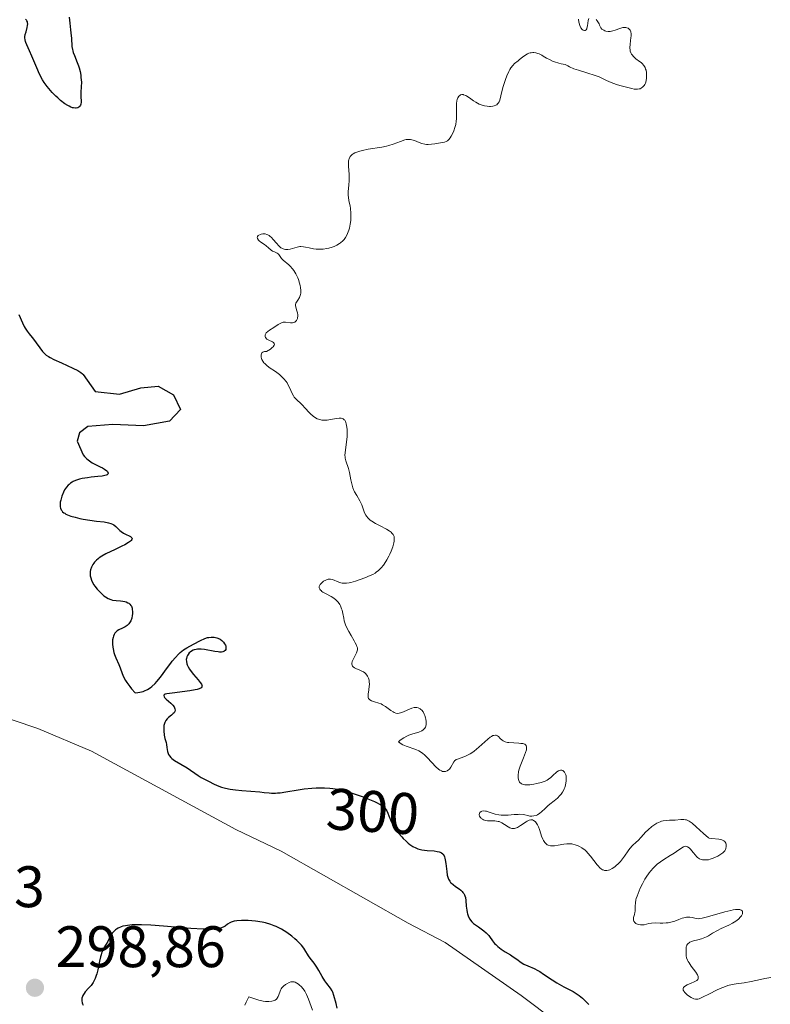
# Model space of a CAD drawing. Units: metres. Extents: x 625623 to 629129, y 4667096 to 4669471.
# Drawn here: x 626381 to 626510, y 4667282 to 4667450 of the extents above; entities that cross this region are included whole.
import ezdxf
from ezdxf.enums import TextEntityAlignment as Align

# ---------------------------------------------------------------- set-up
doc = ezdxf.new("R2010")
doc.units = ezdxf.units.M
doc.header["$MEASUREMENT"] = 0
for name, color, linetype, lineweight in [('Corriente natural lineal', 142, 'Continuous', 13), ('Curva de nivel maestra', 30, 'Continuous', 30), ('Curva de nivel normal', 30, 'Continuous', 0), ('Punto de cota en terreno', 7, 'Continuous', 0), ('Rótulo de curva de nivel directora', 7, 'Continuous', 0), ('Rótulo de punto de cota en terreno', 7, 'Continuous', 0)]:
    doc.layers.add(name, color=color, linetype=linetype, lineweight=lineweight)
doc.styles.add('Style-Arial', font='txt')

# ---------------------------------------------------------------- blocks, each defined once
blk = doc.blocks.new('5PATER')
at = {"layer": 'Punto de cota en terreno', "linetype": 'Continuous', "lineweight": 0}
h = blk.add_hatch(color=51, dxfattribs=at)
edge = h.paths.add_edge_path()
edge.add_ellipse((0, 0), major_axis=(-0.11, -0.111), ratio=0.999422, start_angle=0, end_angle=360)

msp = doc.modelspace()

# ---------------------------------------------------------------- linework, layer by layer
at = {"layer": 'Corriente natural lineal', "color": 142, "linetype": 'Continuous', "lineweight": 13}
msp.add_polyline3d([(626530.7747, 4667200.3487, 297.6571), (626528.0901, 4667203.1501, 297.3611), (626518.1801, 4667215.4701, 297.6655), (626515.4601, 4667219.8801, 297.856), (626506.5101, 4667237.7601, 297.2527), (626499.3201, 4667249.4601, 297.2769), (626489.6401, 4667262.5001, 296.9585), (626484.3501, 4667268.6601, 297.0241), (626479.0801, 4667274.1601, 297.1537), (626467.0701, 4667283.1401, 296.7918), (626454.0901, 4667292.2501, 296.5602), (626447.7301, 4667295.5301, 296.4081), (626425.9601, 4667307.8501, 296.0171), (626418.2101, 4667311.6001, 296.0482), (626393.5101, 4667325.0201, 296.2591), (626384.2801, 4667328.8601, 296.1152), (626367.6801, 4667334.4501, 295.4896), (626358.6601, 4667337.9301, 295.1842)], dxfattribs=at)
at = {"layer": 'Curva de nivel maestra', "color": 30, "linetype": 'Continuous', "lineweight": 30, "elevation": 300, "flags": 128}
for points in [[(626389.69, 4667450.6901), (626389.76, 4667449.6501), (626389.88, 4667448.5001), (626390.02, 4667447.4801), (626390.07, 4667447.0601), (626390.15, 4667445.6801), (626390.23, 4667445.1701), (626390.29, 4667444.9101), (626390.37, 4667444.6501), (626390.57, 4667444.1001), (626391.05, 4667442.9401), (626391.27, 4667442.3301), (626391.37, 4667442.0201), (626391.53, 4667441.3901), (626391.65, 4667440.7701), (626391.7, 4667440.3601), (626391.76, 4667439.5801), (626391.74, 4667438.7801), (626391.68, 4667437.8301), (626391.67, 4667437.3801), (626391.69, 4667436.9501), (626391.72, 4667436.4001), (626391.72, 4667436.1501), (626391.67, 4667435.8001), (626391.61, 4667435.6401), (626391.51, 4667435.4701), (626391.34, 4667435.2901), (626391.14, 4667435.1701), (626390.9, 4667435.1101), (626390.75, 4667435.1001), (626390.43, 4667435.1301), (626390.26, 4667435.1701), (626389.96, 4667435.2701), (626389.65, 4667435.4301), (626389.42, 4667435.5501), (626388.95, 4667435.8601), (626388.2, 4667436.4301), (626387.71, 4667436.8601), (626387.38, 4667437.1601), (626386.77, 4667437.7701), (626386.45, 4667438.1201), (626385.89, 4667438.8101), (626385.4, 4667439.5001), (626385.1, 4667439.9601), (626384.6, 4667440.9001), (626384.11, 4667441.9801), (626383.27, 4667444.0301), (626382.88, 4667444.9201), (626382.43, 4667445.9201), (626382.26, 4667446.3201), (626382.2, 4667446.5001), (626382.12, 4667446.8301), (626382.09, 4667447.1201), (626382.1, 4667447.3101), (626382.16, 4667447.7001), (626382.29, 4667448.2001), (626382.47, 4667448.9101), (626382.54, 4667449.2601), (626382.57, 4667449.5401), (626382.56, 4667449.6701), (626382.52, 4667449.8701), (626382.43, 4667450.0501), (626382.36, 4667450.1501), (626382.17, 4667450.3301)], [(626381.08, 4667399.7801), (626381.68, 4667398.3601), (626381.97, 4667397.7301), (626382.13, 4667397.4501), (626382.47, 4667396.9301), (626382.84, 4667396.4601), (626383.34, 4667395.8501), (626383.59, 4667395.5401), (626385.12, 4667393.4601), (626385.51, 4667393.0201), (626385.73, 4667392.8301), (626386.14, 4667392.5501), (626386.4, 4667392.4101), (626387.05, 4667392.0801), (626388.38, 4667391.4801), (626390.33, 4667390.5801), (626391.15, 4667390.1601), (626391.48, 4667389.9701), (626391.66, 4667389.8501), (626391.96, 4667389.6201), (626392.07, 4667389.5101), (626394.12, 4667386.5601), (626398.31, 4667386.1501), (626401.96, 4667387.1901), (626404.92, 4667387.4801), (626407.53, 4667385.9901), (626408.72, 4667383.5101), (626406.86, 4667381.4801), (626402.43, 4667380.7201), (626397.17, 4667380.9201), (626392.87, 4667380.6001), (626391.45, 4667379.5301), (626391.05, 4667378.0901), (626392.05, 4667375.7401), (626392.3, 4667375.4701), (626392.7, 4667375.0701), (626393.14, 4667374.7001), (626393.37, 4667374.5401), (626393.6, 4667374.3901), (626394.08, 4667374.1201), (626394.99, 4667373.7001), (626395.4, 4667373.5001), (626395.74, 4667373.2901), (626396.1, 4667373.0001), (626396.22, 4667372.8601), (626396.33, 4667372.5701), (626396.29, 4667372.4401), (626396.2, 4667372.3401), (626395.99, 4667372.2301), (626395.79, 4667372.1701), (626395.3, 4667372.0701), (626394.6, 4667372.0001), (626393.45, 4667371.9001), (626392.81, 4667371.8201), (626391.9, 4667371.6601), (626391.44, 4667371.5501), (626390.77, 4667371.3401), (626390.36, 4667371.1601), (626390.17, 4667371.0501), (626389.89, 4667370.8801), (626389.65, 4667370.6801), (626389.5, 4667370.5301), (626389.22, 4667370.2201), (626388.89, 4667369.7201), (626388.7, 4667369.3601), (626388.42, 4667368.6501), (626388.22, 4667367.9801), (626388.15, 4667367.6601), (626388.11, 4667367.2201), (626388.14, 4667366.8101), (626388.18, 4667366.6301), (626388.3, 4667366.3201), (626388.39, 4667366.1901), (626388.56, 4667365.9901), (626388.78, 4667365.8101), (626388.91, 4667365.7201), (626389.13, 4667365.6001), (626389.66, 4667365.3601), (626389.98, 4667365.2501), (626390.71, 4667365.0401), (626391.52, 4667364.8501), (626392.08, 4667364.7401), (626393.19, 4667364.5501), (626394.35, 4667364.4001), (626395.66, 4667364.2501), (626396.41, 4667364.1201), (626396.79, 4667364.0001), (626397.11, 4667363.8601), (626397.3, 4667363.7401), (626397.66, 4667363.4601), (626397.94, 4667363.1901), (626398.36, 4667362.8001), (626398.59, 4667362.6101), (626398.97, 4667362.3301), (626399.18, 4667362.2101), (626400.16, 4667361.7401), (626400.35, 4667361.6101), (626400.43, 4667361.5201), (626400.46, 4667361.3801), (626400.41, 4667361.2501), (626400.29, 4667361.0901), (626400.17, 4667360.9801), (626399.84, 4667360.7401), (626399.19, 4667360.3401), (626398.68, 4667360.0701), (626397.58, 4667359.5301), (626395.98, 4667358.7801), (626395.26, 4667358.3901), (626394.82, 4667358.1101), (626394.62, 4667357.9501), (626394.33, 4667357.7001), (626394.02, 4667357.3701), (626393.89, 4667357.2001), (626393.7, 4667356.9301), (626393.48, 4667356.4901), (626393.32, 4667356.0201), (626393.28, 4667355.7801), (626393.25, 4667355.4601), (626393.25, 4667355.2901), (626393.27, 4667355.0401), (626393.36, 4667354.6501), (626393.49, 4667354.2601), (626393.62, 4667354.0001), (626393.92, 4667353.4901), (626394.09, 4667353.2401), (626394.46, 4667352.7601), (626394.86, 4667352.3201), (626395.13, 4667352.0601), (626395.64, 4667351.6001), (626395.9, 4667351.4101), (626396.36, 4667351.1201), (626396.79, 4667350.9401), (626397.07, 4667350.8701), (626397.7, 4667350.8001), (626398.45, 4667350.7401), (626398.84, 4667350.6901), (626399.23, 4667350.6201), (626399.41, 4667350.5601), (626399.75, 4667350.4201), (626399.89, 4667350.3301), (626400.09, 4667350.1701), (626400.25, 4667349.9601), (626400.33, 4667349.8101), (626400.45, 4667349.4701), (626400.48, 4667349.2801), (626400.52, 4667348.9001), (626400.51, 4667348.5101), (626400.49, 4667348.2501), (626400.4, 4667347.7801), (626400.25, 4667347.3201), (626400.15, 4667347.1301), (626399.92, 4667346.8001), (626399.73, 4667346.6101), (626399.59, 4667346.4901), (626399.26, 4667346.2901), (626398.81, 4667346.0801), (626398.18, 4667345.7701), (626397.89, 4667345.5801), (626397.62, 4667345.3401), (626397.51, 4667345.2001), (626397.36, 4667344.9601), (626397.25, 4667344.6801), (626397.19, 4667344.4801), (626397.12, 4667344.0401), (626397.11, 4667343.8001), (626397.11, 4667343.3201), (626397.16, 4667342.8301), (626397.21, 4667342.5001), (626397.35, 4667341.8801), (626397.45, 4667341.5601), (626397.67, 4667340.9701), (626398.18, 4667339.8601), (626398.43, 4667339.2501), (626398.77, 4667338.2901), (626399, 4667337.7301), (626399.33, 4667337.1101), (626399.53, 4667336.7701), (626400.05, 4667336.0401), (626400.37, 4667335.6401), (626400.95, 4667335.0001), (626401.45, 4667335.0401), (626401.77, 4667335.0801), (626402.34, 4667335.2201), (626402.6, 4667335.3201), (626403.1, 4667335.5501), (626403.55, 4667335.8401), (626403.84, 4667336.0701), (626404.39, 4667336.6001), (626404.7, 4667336.9401), (626405.3, 4667337.6901), (626406.49, 4667339.3101), (626407.06, 4667340.0801), (626407.34, 4667340.4301), (626407.88, 4667341.0601), (626408.39, 4667341.5901), (626408.71, 4667341.8901), (626409.28, 4667342.3601), (626409.8, 4667342.7101), (626410.96, 4667343.3101), (626412.19, 4667343.9601), (626412.9, 4667344.2701), (626413.38, 4667344.4301), (626413.62, 4667344.4801), (626413.97, 4667344.5301), (626414.31, 4667344.5301), (626414.53, 4667344.5101), (626414.95, 4667344.4101), (626415.14, 4667344.3301), (626415.51, 4667344.1501), (626415.83, 4667343.9201), (626416.01, 4667343.7501), (626416.12, 4667343.6301), (626416.3, 4667343.3801), (626416.44, 4667343.1201), (626416.49, 4667343.0001), (626416.53, 4667342.8101), (626416.53, 4667342.5501), (626416.48, 4667342.3901), (626416.37, 4667342.2301), (626416.24, 4667342.1201), (626416.15, 4667342.0701), (626416.01, 4667342.0201), (626415.74, 4667341.9701), (626415.42, 4667341.9701), (626415.17, 4667341.9901), (626414.63, 4667342.0601), (626412.84, 4667342.3901), (626412.28, 4667342.4601), (626412.02, 4667342.4701), (626411.67, 4667342.4601), (626411.45, 4667342.4301), (626411.08, 4667342.3401), (626410.91, 4667342.2701), (626410.62, 4667342.1201), (626410.39, 4667341.9401), (626410.25, 4667341.8101), (626410.04, 4667341.5401), (626409.95, 4667341.4001), (626409.82, 4667341.1301), (626409.75, 4667340.8701), (626409.73, 4667340.7001), (626409.75, 4667340.3401), (626409.82, 4667339.9701), (626409.89, 4667339.7601), (626410.04, 4667339.4201), (626410.27, 4667339.0501), (626410.42, 4667338.8401), (626410.98, 4667338.1401), (626411.79, 4667337.1801), (626412.13, 4667336.7601), (626412.34, 4667336.4401), (626412.4, 4667336.2901), (626412.43, 4667336.1001), (626412.4, 4667335.9901), (626412.3, 4667335.8601), (626412.08, 4667335.7101), (626411.92, 4667335.6501), (626411.62, 4667335.5601), (626411.24, 4667335.4701), (626410.32, 4667335.3201), (626407.29, 4667334.9501), (626406.41, 4667334.8101), (626406.14, 4667334.7401), (626405.95, 4667334.6501), (626405.86, 4667334.5201), (626405.92, 4667334.3101), (626406.01, 4667334.1801), (626406.3, 4667333.8901), (626407.06, 4667333.2101), (626407.41, 4667332.8601), (626407.64, 4667332.5701), (626407.72, 4667332.4301), (626407.8, 4667332.2301), (626407.83, 4667332.0401), (626407.77, 4667331.7601), (626407.63, 4667331.5401), (626407.5, 4667331.4201), (626407.18, 4667331.1601), (626406.68, 4667330.7601), (626406.45, 4667330.5401), (626406.24, 4667330.2701), (626406.15, 4667330.1301), (626406.04, 4667329.8901), (626405.99, 4667329.7301), (626405.91, 4667329.3701), (626405.86, 4667328.8201), (626405.87, 4667328.4501), (626405.94, 4667327.7601), (626406.07, 4667327.1501), (626406.26, 4667326.4801), (626406.33, 4667326.1601), (626406.41, 4667325.6301), (626406.52, 4667324.9201), (626406.62, 4667324.6001), (626406.68, 4667324.4501), (626406.85, 4667324.1701), (626407.08, 4667323.9201), (626407.26, 4667323.7601), (626407.74, 4667323.4201), (626409.88, 4667322.1301), (626411.75, 4667320.8401), (626412.29, 4667320.5101), (626413.52, 4667319.8401), (626414.48, 4667319.3701), (626415.31, 4667319.0101), (626415.74, 4667318.8501), (626416.44, 4667318.6501), (626417.24, 4667318.4801), (626417.7, 4667318.4101), (626418.19, 4667318.3501), (626419.25, 4667318.2501), (626422.35, 4667318.0201), (626423.1, 4667317.9401), (626423.92, 4667317.8401), (626424.32, 4667317.8101), (626424.99, 4667317.8101), (626425.37, 4667317.8401), (626425.79, 4667317.8801), (626426.76, 4667318.0101), (626428.89, 4667318.3701), (626429.91, 4667318.5201), (626431.23, 4667318.6801), (626432, 4667318.7201), (626432.48, 4667318.7401), (626433.4, 4667318.7301), (626434.34, 4667318.6701), (626434.83, 4667318.6201), (626435.66, 4667318.4801), (626436.61, 4667318.2701), (626437.14, 4667318.1201), (626438.34, 4667317.7501), (626440.03, 4667317.1501), (626440.85, 4667316.8301), (626441.96, 4667316.3601), (626442.42, 4667316.1401), (626442.82, 4667315.9301), (626443.04, 4667315.8001), (626443.42, 4667315.5401), (626443.58, 4667315.4101), (626443.81, 4667315.1801), (626443.99, 4667314.9301), (626444.09, 4667314.7601), (626444.26, 4667314.4001), (626444.44, 4667313.9301), (626444.72, 4667313.2201), (626444.89, 4667312.8401), (626445.2, 4667312.2301), (626445.39, 4667311.9101), (626445.6, 4667311.5901), (626446.09, 4667310.9401), (626446.63, 4667310.3101), (626446.88, 4667310.0501), (626447.38, 4667309.5601), (626447.75, 4667309.2301), (626448.02, 4667309.0201), (626448.53, 4667308.6801), (626449.04, 4667308.4201), (626449.38, 4667308.2901), (626449.62, 4667308.2201), (626450.1, 4667308.1101), (626450.99, 4667308.0001), (626452.17, 4667307.9101), (626452.68, 4667307.8401), (626453.07, 4667307.7401), (626453.24, 4667307.6801), (626453.46, 4667307.5601), (626453.65, 4667307.3901), (626453.74, 4667307.2901), (626453.88, 4667307.0501), (626453.94, 4667306.9101), (626454.02, 4667306.6701), (626454.09, 4667306.3901), (626454.2, 4667305.7501), (626454.35, 4667304.3701), (626454.44, 4667303.7601), (626454.57, 4667303.2601), (626454.65, 4667303.0601), (626454.85, 4667302.7101), (626455.01, 4667302.5101), (626455.14, 4667302.3801), (626455.45, 4667302.1401), (626455.86, 4667301.8401), (626456.46, 4667301.4201), (626456.74, 4667301.1901), (626457.01, 4667300.9401), (626457.12, 4667300.8001), (626457.27, 4667300.6001), (626457.39, 4667300.3801), (626457.46, 4667300.2301), (626457.55, 4667299.9101), (626457.63, 4667299.4201), (626457.69, 4667298.4501), (626457.77, 4667297.7701), (626457.86, 4667297.3601), (626457.92, 4667297.1101), (626458.09, 4667296.6501), (626458.29, 4667296.2501), (626458.41, 4667296.0601), (626458.64, 4667295.7901), (626458.93, 4667295.5101), (626459.11, 4667295.3701), (626459.76, 4667294.8901), (626460.71, 4667294.2201), (626461.11, 4667293.8901), (626461.28, 4667293.7301), (626461.56, 4667293.4201), (626461.79, 4667293.1101), (626462.06, 4667292.7001), (626462.2, 4667292.5001), (626462.54, 4667292.0701), (626462.74, 4667291.8601), (626463.07, 4667291.5401), (626463.65, 4667291.0801), (626464.32, 4667290.6501), (626465.26, 4667290.0901), (626465.71, 4667289.8001), (626466.32, 4667289.3601), (626467.1, 4667288.7901), (626467.52, 4667288.5401), (626468.23, 4667288.2101), (626469.33, 4667287.7501), (626469.95, 4667287.4401), (626470.27, 4667287.2401), (626470.94, 4667286.8101), (626472.4, 4667285.8101), (626473.18, 4667285.3201), (626474.4, 4667284.6501), (626475.97, 4667283.8101), (626476.68, 4667283.3701), (626477, 4667283.1401), (626477.58, 4667282.6701), (626478.1, 4667282.1901), (626478.7, 4667281.6001)], [(626435.6, 4667280.9901), (626435.39, 4667281.7701), (626435.03, 4667283.1601), (626434.83, 4667283.7301), (626434.71, 4667283.9801), (626434.43, 4667284.4301), (626433.8, 4667285.2301), (626433.48, 4667285.6501), (626433.03, 4667286.3901), (626432.44, 4667287.4601), (626432.12, 4667287.9901), (626431.62, 4667288.7001), (626430.96, 4667289.5601), (626430.66, 4667289.9701), (626430.06, 4667290.9501), (626429.85, 4667291.2701), (626429.45, 4667291.7801), (626429.19, 4667292.0601), (626428.64, 4667292.6001), (626428.32, 4667292.8801), (626427.79, 4667293.3001), (626426.93, 4667293.9301), (626426.02, 4667294.5001), (626425.56, 4667294.7501), (626425.1, 4667294.9701), (626424.8, 4667295.1001), (626424.19, 4667295.3201), (626423.29, 4667295.5801), (626422.71, 4667295.7001), (626421.57, 4667295.8701), (626420.36, 4667295.9701), (626419.62, 4667295.9901), (626419.17, 4667295.9801), (626418.39, 4667295.9301), (626417.93, 4667295.8601), (626417.74, 4667295.8201), (626417.4, 4667295.7001), (626417.2, 4667295.6001), (626416.82, 4667295.3401), (626416.38, 4667295.0201), (626416.06, 4667294.8501), (626415.62, 4667294.7101), (626415.35, 4667294.6401), (626414.66, 4667294.5501), (626414.24, 4667294.5201), (626413.5, 4667294.5001), (626412.62, 4667294.5101), (626410.53, 4667294.6301), (626405.84, 4667295.0101), (626403.67, 4667295.1701), (626402.05, 4667295.2501), (626401.36, 4667295.2601), (626400.44, 4667295.2301), (626399.66, 4667295.1601), (626399.31, 4667295.1101), (626398.85, 4667295.0101), (626398.57, 4667294.9201), (626398.09, 4667294.7101), (626397.77, 4667294.5101), (626397.59, 4667294.3701), (626397.26, 4667294.0501), (626397.12, 4667293.8701), (626396.87, 4667293.5101), (626396.65, 4667293.1401), (626396.27, 4667292.4201), (626395.99, 4667291.9201), (626395.64, 4667291.2901), (626395.47, 4667290.9601), (626395.24, 4667290.4101), (626395.13, 4667290.1001), (626395.04, 4667289.7701), (626394.87, 4667289.0501), (626394.56, 4667287.5601), (626394.41, 4667286.8801), (626394.32, 4667286.5801), (626394.13, 4667286.0601), (626393.92, 4667285.6201), (626393.77, 4667285.3601), (626393.42, 4667284.8901), (626392.99, 4667284.4001), (626392.44, 4667283.8001), (626392.22, 4667283.5201), (626392, 4667283.1701), (626391.93, 4667283.0001), (626391.87, 4667282.7201), (626391.86, 4667282.5701), (626391.87, 4667282.2501), (626391.92, 4667281.9201), (626391.97, 4667281.7501), (626392.06, 4667281.4801)]]:
    msp.add_lwpolyline(points, dxfattribs=at)
at = {"layer": 'Curva de nivel normal', "color": 30, "linetype": 'Continuous', "lineweight": 0, "elevation": 305, "flags": 128}
for points in [[(626509.83, 4667286.2301), (626508.83, 4667286.0501), (626508.08, 4667285.9001), (626506.46, 4667285.5401), (626505.29, 4667285.3201), (626504.81, 4667285.2501), (626503.91, 4667285.1501), (626503.22, 4667285.0301), (626502.48, 4667284.8401), (626502.08, 4667284.7101), (626501.19, 4667284.3401), (626500.56, 4667284.0401), (626499.33, 4667283.4201), (626498.15, 4667282.8401), (626497.57, 4667282.6101), (626497.33, 4667282.5401), (626497.19, 4667282.5201), (626496.92, 4667282.5101), (626496.68, 4667282.5601), (626496.52, 4667282.6201), (626496.18, 4667282.8001), (626495.6, 4667283.2001), (626495.32, 4667283.4401), (626495.08, 4667283.7001), (626494.98, 4667283.8301), (626494.85, 4667284.0801), (626494.81, 4667284.2001), (626494.82, 4667284.3801), (626494.9, 4667284.5401), (626494.98, 4667284.6401), (626495.22, 4667284.8201), (626495.53, 4667284.9801), (626496.23, 4667285.2801), (626496.73, 4667285.4801), (626497.07, 4667285.6501), (626497.19, 4667285.7401), (626497.33, 4667285.8901), (626497.41, 4667286.0601), (626497.42, 4667286.1601), (626497.41, 4667286.3101), (626497.38, 4667286.4301), (626497.27, 4667286.6801), (626496.99, 4667287.1401), (626496.22, 4667288.2001), (626495.85, 4667288.7201), (626495.7, 4667288.9601), (626495.58, 4667289.1901), (626495.42, 4667289.6001), (626495.34, 4667289.9701), (626495.32, 4667290.2001), (626495.32, 4667290.6701), (626495.34, 4667291.1601), (626495.37, 4667291.4101), (626495.43, 4667291.6401), (626495.48, 4667291.7501), (626495.6, 4667291.9601), (626495.68, 4667292.0601), (626495.84, 4667292.1901), (626495.96, 4667292.2601), (626496.25, 4667292.3901), (626496.6, 4667292.5001), (626497.37, 4667292.6901), (626497.97, 4667292.8601), (626498.26, 4667292.9601), (626498.82, 4667293.2001), (626499.17, 4667293.3901), (626499.86, 4667293.8101), (626500.71, 4667294.3001), (626501.34, 4667294.6001), (626502.67, 4667295.2001), (626503.3, 4667295.5201), (626503.59, 4667295.6901), (626503.86, 4667295.8701), (626504.32, 4667296.2501), (626504.68, 4667296.6401), (626504.8, 4667296.8001), (626504.97, 4667297.1201), (626505.02, 4667297.3301), (626505, 4667297.5701), (626504.93, 4667297.6701), (626504.78, 4667297.7801), (626504.54, 4667297.8601), (626504.38, 4667297.8801), (626504.01, 4667297.8801), (626503.79, 4667297.8601), (626503.41, 4667297.8101), (626502.97, 4667297.7201), (626501.98, 4667297.4801), (626499, 4667296.6101), (626498.07, 4667296.3701), (626497.66, 4667296.3201), (626497.43, 4667296.3101), (626497.04, 4667296.3601), (626496.37, 4667296.5101), (626496, 4667296.5701), (626495.6, 4667296.5901), (626495.4, 4667296.5701), (626494.97, 4667296.4701), (626494.67, 4667296.3801), (626494.07, 4667296.1401), (626493.38, 4667295.8801), (626492.7, 4667295.6901), (626492.24, 4667295.6101), (626491.94, 4667295.5801), (626491.35, 4667295.5501), (626490.9, 4667295.5501), (626490.03, 4667295.5701), (626489.39, 4667295.5401), (626488.97, 4667295.4601), (626488.15, 4667295.2801), (626487.75, 4667295.2301), (626487.55, 4667295.2301), (626487.17, 4667295.3001), (626486.87, 4667295.4101), (626486.73, 4667295.4901), (626486.55, 4667295.6301), (626486.37, 4667295.8701), (626486.32, 4667296.0101), (626486.3, 4667296.1101), (626486.3, 4667296.3101), (626486.34, 4667296.5301), (626486.48, 4667297.0001), (626486.58, 4667297.3801), (626486.61, 4667297.5801), (626486.63, 4667297.8501), (626486.63, 4667298.4701), (626486.67, 4667299.0401), (626486.75, 4667299.5101), (626486.81, 4667299.7601), (626486.94, 4667300.1901), (626487.27, 4667301.0701), (626487.48, 4667301.5501), (626487.86, 4667302.2901), (626488.29, 4667303.0501), (626488.52, 4667303.4201), (626489.02, 4667304.1401), (626489.28, 4667304.4801), (626489.68, 4667304.9501), (626490.1, 4667305.3701), (626490.38, 4667305.6201), (626490.94, 4667306.0701), (626491.51, 4667306.4601), (626492.58, 4667307.1101), (626493.3, 4667307.5401), (626493.71, 4667307.8201), (626494.42, 4667308.3301), (626494.87, 4667308.6001), (626495.14, 4667308.6901), (626495.27, 4667308.7001), (626495.46, 4667308.6801), (626495.59, 4667308.6301), (626495.84, 4667308.4601), (626496.09, 4667308.2201), (626496.57, 4667307.6201), (626496.92, 4667307.1701), (626497.1, 4667306.9801), (626497.27, 4667306.8101), (626497.61, 4667306.5801), (626497.94, 4667306.4401), (626498.15, 4667306.3901), (626498.57, 4667306.3601), (626498.97, 4667306.3801), (626499.17, 4667306.4101), (626499.47, 4667306.4901), (626499.98, 4667306.6601), (626500.75, 4667307.0201), (626501.13, 4667307.2301), (626501.62, 4667307.5801), (626501.74, 4667307.6901), (626501.95, 4667307.9201), (626502.09, 4667308.1601), (626502.15, 4667308.3301), (626502.21, 4667308.6801), (626502.2, 4667308.9301), (626502.19, 4667309.0601), (626502.13, 4667309.2501), (626502.03, 4667309.4301), (626501.96, 4667309.5101), (626501.78, 4667309.6601), (626501.67, 4667309.7201), (626501.46, 4667309.8101), (626501.3, 4667309.8501), (626500.94, 4667309.9201), (626499.77, 4667310.0401), (626499.31, 4667310.1101), (626499.16, 4667310.1601), (626498.31, 4667310.9201), (626497.06, 4667312.0601), (626496.4, 4667312.6401), (626496.05, 4667312.9101), (626495.89, 4667313.0101), (626495.65, 4667313.1301), (626495.42, 4667313.2201), (626495.26, 4667313.2601), (626494.94, 4667313.3001), (626494.46, 4667313.3001), (626493.48, 4667313.2001), (626493.15, 4667313.1801), (626492.47, 4667313.1701), (626491.95, 4667313.1301), (626491.42, 4667313.0501), (626491.15, 4667312.9801), (626490.89, 4667312.8901), (626490.35, 4667312.6401), (626489.83, 4667312.3201), (626489.49, 4667312.0801), (626488.85, 4667311.5401), (626488.41, 4667311.1101), (626487.63, 4667310.2701), (626487.11, 4667309.7001), (626486.79, 4667309.3901), (626486.17, 4667308.8201), (626485.72, 4667308.3301), (626485.42, 4667307.9201), (626484.78, 4667306.9901), (626484.27, 4667306.3001), (626484.09, 4667306.0901), (626483.73, 4667305.7101), (626483.36, 4667305.3901), (626483.12, 4667305.2001), (626482.67, 4667304.8901), (626482.25, 4667304.6801), (626482.05, 4667304.6201), (626481.77, 4667304.5601), (626481.64, 4667304.5501), (626481.37, 4667304.5801), (626481.14, 4667304.6501), (626481.02, 4667304.7001), (626480.84, 4667304.8101), (626480.56, 4667305.0301), (626480.26, 4667305.3401), (626480.1, 4667305.5301), (626478.99, 4667307.0301), (626478.53, 4667307.5501), (626478.29, 4667307.7901), (626478.03, 4667308.0201), (626477.48, 4667308.4201), (626477.1, 4667308.6401), (626476.84, 4667308.7701), (626476.32, 4667308.9701), (626475.93, 4667309.0701), (626475.74, 4667309.1001), (626475.46, 4667309.1301), (626474.93, 4667309.1301), (626474.41, 4667309.0601), (626473.43, 4667308.8701), (626472.82, 4667308.7801), (626472.52, 4667308.7701), (626472.11, 4667308.8001), (626471.74, 4667308.9001), (626471.57, 4667308.9801), (626471.41, 4667309.0801), (626471.14, 4667309.3501), (626470.91, 4667309.6801), (626470.78, 4667309.9301), (626470.56, 4667310.4401), (626470.44, 4667310.8201), (626470.23, 4667311.5601), (626470.05, 4667312.0601), (626469.9, 4667312.3701), (626469.66, 4667312.7301), (626469.53, 4667312.8801), (626469.31, 4667313.0601), (626469.21, 4667313.1301), (626469.01, 4667313.2201), (626468.91, 4667313.2401), (626468.74, 4667313.2401), (626468.46, 4667313.1701), (626468.12, 4667313.0101), (626467.93, 4667312.9001), (626466.98, 4667312.2501), (626466.45, 4667311.9501), (626466.09, 4667311.8101), (626465.92, 4667311.7701), (626465.66, 4667311.7501), (626465.49, 4667311.7601), (626465.16, 4667311.8501), (626464.84, 4667312.0101), (626464.22, 4667312.4201), (626463.77, 4667312.7201), (626463.54, 4667312.8401), (626463.32, 4667312.9301), (626463.16, 4667312.9701), (626462.86, 4667313.0201), (626462.56, 4667313.0401), (626461.55, 4667313.0401), (626461.35, 4667313.0601), (626460.98, 4667313.1301), (626460.65, 4667313.2401), (626460.46, 4667313.3401), (626460.25, 4667313.4901), (626460.16, 4667313.5701), (626460.08, 4667313.6701), (626459.97, 4667313.8801), (626459.92, 4667314.0901), (626459.96, 4667314.3601), (626460.03, 4667314.4801), (626460.23, 4667314.6601), (626460.38, 4667314.7201), (626460.65, 4667314.7601), (626460.98, 4667314.7401), (626461.17, 4667314.7001), (626461.6, 4667314.5601), (626462.28, 4667314.3201), (626462.66, 4667314.2101), (626463.29, 4667314.0701), (626463.64, 4667314.0301), (626464.37, 4667314.0101), (626464.87, 4667314.0401), (626465.87, 4667314.1201), (626466.56, 4667314.1701), (626466.87, 4667314.1801), (626467.41, 4667314.1401), (626467.71, 4667314.0801), (626468.24, 4667313.9501), (626468.59, 4667313.8801), (626468.76, 4667313.8601), (626468.93, 4667313.8501), (626469.28, 4667313.9001), (626469.63, 4667314.0001), (626469.86, 4667314.1001), (626470.29, 4667314.3601), (626470.59, 4667314.6001), (626471.18, 4667315.1701), (626471.65, 4667315.6201), (626472, 4667315.9101), (626472.75, 4667316.4901), (626473.3, 4667316.9401), (626473.73, 4667317.3801), (626473.92, 4667317.6201), (626474.17, 4667317.9801), (626474.38, 4667318.3601), (626474.47, 4667318.5601), (626474.54, 4667318.7601), (626474.67, 4667319.1701), (626474.75, 4667319.5701), (626474.78, 4667319.8301), (626474.8, 4667320.3201), (626474.77, 4667320.7501), (626474.73, 4667320.9401), (626474.64, 4667321.1801), (626474.52, 4667321.3901), (626474.45, 4667321.4801), (626474.21, 4667321.6601), (626474.07, 4667321.7201), (626473.84, 4667321.7501), (626473.59, 4667321.7001), (626473.46, 4667321.6501), (626473.2, 4667321.4701), (626473.01, 4667321.3101), (626472.64, 4667320.9401), (626472.19, 4667320.5101), (626471.77, 4667320.1901), (626471.55, 4667320.0401), (626471.18, 4667319.8501), (626470.54, 4667319.6201), (626469.78, 4667319.4301), (626469.25, 4667319.3301), (626468.56, 4667319.2501), (626468.24, 4667319.2301), (626467.7, 4667319.2501), (626467.46, 4667319.2901), (626467.17, 4667319.4001), (626467.01, 4667319.5101), (626466.93, 4667319.5801), (626466.83, 4667319.7001), (626466.69, 4667319.9801), (626466.64, 4667320.1401), (626466.58, 4667320.4101), (626466.56, 4667320.8901), (626466.63, 4667321.4501), (626466.7, 4667321.7601), (626466.92, 4667322.4301), (626467.48, 4667323.8301), (626467.85, 4667324.7601), (626467.99, 4667325.2101), (626468.02, 4667325.4001), (626468.03, 4667325.6601), (626467.94, 4667325.9601), (626467.8, 4667326.1101), (626467.7, 4667326.1701), (626467.52, 4667326.2401), (626467.38, 4667326.2801), (626467.05, 4667326.3301), (626466.68, 4667326.3701), (626465.86, 4667326.4001), (626465, 4667326.4601), (626464.76, 4667326.5001), (626464.36, 4667326.6001), (626464.03, 4667326.7601), (626463.85, 4667326.8801), (626463.52, 4667327.1701), (626463.2, 4667327.5001), (626463.01, 4667327.6301), (626462.8, 4667327.7201), (626462.68, 4667327.7301), (626462.41, 4667327.7001), (626462.25, 4667327.6501), (626461.99, 4667327.5101), (626461.79, 4667327.3901), (626461.36, 4667327.0501), (626459.83, 4667325.6901), (626459.03, 4667325.0101), (626458.63, 4667324.7201), (626458.38, 4667324.5601), (626457.89, 4667324.2901), (626457.43, 4667324.0901), (626456.63, 4667323.8101), (626456.16, 4667323.6401), (626455.97, 4667323.5501), (626455.82, 4667323.4501), (626455.73, 4667323.3701), (626455.58, 4667323.1901), (626455.06, 4667322.2301), (626454.82, 4667321.9201), (626454.67, 4667321.7901), (626454.41, 4667321.6201), (626454.12, 4667321.5201), (626453.96, 4667321.5001), (626453.73, 4667321.5101), (626453.61, 4667321.5301), (626453.43, 4667321.6001), (626453.13, 4667321.7601), (626452.92, 4667321.9101), (626452.48, 4667322.3101), (626451.02, 4667323.8701), (626450.51, 4667324.3701), (626450.25, 4667324.6001), (626449.85, 4667324.8901), (626449.59, 4667325.0501), (626449.06, 4667325.2901), (626447.41, 4667325.8301), (626446.83, 4667326.0901), (626446.53, 4667326.2701), (626446.07, 4667326.5901), (626446.39, 4667326.8501), (626446.97, 4667327.2601), (626447.51, 4667327.5601), (626447.85, 4667327.7201), (626448.54, 4667327.9601), (626449.59, 4667328.2701), (626450.05, 4667328.4701), (626450.32, 4667328.6401), (626450.43, 4667328.7401), (626450.58, 4667328.9101), (626450.68, 4667329.1101), (626450.74, 4667329.2601), (626450.8, 4667329.5801), (626450.81, 4667329.7501), (626450.8, 4667330.1001), (626450.76, 4667330.4501), (626450.71, 4667330.6801), (626450.58, 4667331.1101), (626450.49, 4667331.3301), (626450.29, 4667331.7001), (626450.07, 4667331.9901), (626449.92, 4667332.1401), (626449.81, 4667332.2301), (626449.59, 4667332.3601), (626449.47, 4667332.4101), (626449.21, 4667332.4801), (626448.95, 4667332.4801), (626448.76, 4667332.4501), (626448.34, 4667332.3301), (626446.63, 4667331.6101), (626446.18, 4667331.4801), (626445.97, 4667331.4601), (626445.65, 4667331.4901), (626445.32, 4667331.6101), (626445.14, 4667331.7001), (626444.76, 4667331.9601), (626443.87, 4667332.6201), (626443.36, 4667332.9401), (626443.09, 4667333.0701), (626442.71, 4667333.2201), (626441.96, 4667333.4601), (626441.46, 4667333.6401), (626441.19, 4667333.8001), (626441.08, 4667333.8901), (626440.96, 4667334.0401), (626440.91, 4667334.1701), (626440.86, 4667334.4501), (626440.87, 4667334.7801), (626440.99, 4667335.5201), (626441.08, 4667336.1201), (626441.1, 4667336.4201), (626441.08, 4667336.9301), (626441.03, 4667337.1701), (626440.93, 4667337.5201), (626440.77, 4667337.8401), (626440.67, 4667337.9901), (626440.44, 4667338.2701), (626440.31, 4667338.3901), (626440.09, 4667338.5601), (626439.93, 4667338.6601), (626439.58, 4667338.8301), (626439.35, 4667338.9301), (626438.88, 4667339.1201), (626438.57, 4667339.2601), (626438.32, 4667339.4301), (626438.22, 4667339.5301), (626438.12, 4667339.7001), (626438.09, 4667339.8901), (626438.09, 4667340.0301), (626438.16, 4667340.3501), (626438.29, 4667340.6801), (626438.63, 4667341.3501), (626438.86, 4667341.8101), (626439.01, 4667342.1901), (626439.04, 4667342.3701), (626439.05, 4667342.4801), (626439.03, 4667342.7001), (626438.96, 4667342.9401), (626438.88, 4667343.1201), (626438.67, 4667343.5301), (626438.46, 4667343.9001), (626437.95, 4667344.7801), (626437.55, 4667345.5101), (626437.18, 4667346.2501), (626437.03, 4667346.6201), (626436.8, 4667347.3201), (626436.69, 4667347.7601), (626436.53, 4667348.5801), (626436.41, 4667349.1301), (626436.33, 4667349.3901), (626436.15, 4667349.8701), (626436.03, 4667350.0901), (626435.75, 4667350.5001), (626435.53, 4667350.7501), (626435.37, 4667350.9001), (626435, 4667351.1901), (626434.53, 4667351.4801), (626433.56, 4667351.9901), (626433.14, 4667352.2301), (626432.96, 4667352.3501), (626432.81, 4667352.4801), (626432.73, 4667352.5601), (626432.61, 4667352.7301), (626432.56, 4667352.8201), (626432.52, 4667352.9901), (626432.52, 4667353.1701), (626432.55, 4667353.3001), (626432.68, 4667353.5401), (626432.83, 4667353.7301), (626433.1, 4667353.9801), (626433.25, 4667354.0901), (626433.63, 4667354.3001), (626433.89, 4667354.4001), (626434.03, 4667354.4301), (626434.22, 4667354.4601), (626434.41, 4667354.4501), (626434.78, 4667354.3701), (626435.88, 4667353.9101), (626436.23, 4667353.8201), (626436.42, 4667353.7801), (626436.7, 4667353.7601), (626437.16, 4667353.7601), (626437.65, 4667353.8201), (626437.9, 4667353.8701), (626438.71, 4667354.1001), (626440.32, 4667354.7001), (626441.25, 4667355.0501), (626441.67, 4667355.2501), (626442.07, 4667355.4801), (626442.28, 4667355.6201), (626442.64, 4667355.9201), (626442.82, 4667356.0901), (626443.09, 4667356.3701), (626443.49, 4667356.8701), (626443.89, 4667357.4501), (626444.08, 4667357.7801), (626444.42, 4667358.4001), (626444.58, 4667358.7301), (626444.81, 4667359.2301), (626445.09, 4667359.9701), (626445.28, 4667360.6601), (626445.34, 4667360.9701), (626445.36, 4667361.2501), (626445.35, 4667361.4201), (626445.31, 4667361.7301), (626445.26, 4667361.8701), (626445.14, 4667362.1201), (626444.96, 4667362.3401), (626444.82, 4667362.4801), (626444.48, 4667362.7401), (626444.02, 4667363.0201), (626442.95, 4667363.5601), (626442.15, 4667363.9701), (626441.52, 4667364.3501), (626441.25, 4667364.5501), (626440.89, 4667364.8701), (626440.6, 4667365.2301), (626440.48, 4667365.4201), (626440.28, 4667365.8301), (626439.81, 4667367.1901), (626439.71, 4667367.4201), (626439.47, 4667367.8701), (626438.92, 4667368.7501), (626438.53, 4667369.4101), (626438.43, 4667369.6301), (626438.25, 4667370.0801), (626438.12, 4667370.5301), (626437.93, 4667371.4301), (626437.7, 4667372.7301), (626437.53, 4667373.3801), (626437.06, 4667374.7101), (626436.95, 4667375.1701), (626436.92, 4667375.4101), (626436.91, 4667375.6501), (626436.94, 4667376.1401), (626437.2, 4667377.9001), (626437.28, 4667378.8801), (626437.29, 4667379.3801), (626437.27, 4667380.1201), (626437.2, 4667380.7701), (626437.14, 4667381.0501), (626437.07, 4667381.2901), (626437.01, 4667381.4201), (626436.88, 4667381.6501), (626436.8, 4667381.7401), (626436.62, 4667381.8801), (626436.42, 4667381.9701), (626436.26, 4667382.0101), (626435.91, 4667382.0201), (626435.45, 4667381.9801), (626434.41, 4667381.7901), (626433.88, 4667381.7001), (626433.62, 4667381.6801), (626433.17, 4667381.6801), (626432.95, 4667381.7001), (626432.63, 4667381.7601), (626432.17, 4667381.9201), (626431.71, 4667382.1701), (626431.49, 4667382.3401), (626431.03, 4667382.7401), (626430.73, 4667383.0501), (626430.14, 4667383.7001), (626429.52, 4667384.3701), (626428.51, 4667385.3201), (626428.23, 4667385.6401), (626428.1, 4667385.8301), (626427.87, 4667386.2601), (626427.42, 4667387.2801), (626427.15, 4667387.8001), (626426.99, 4667388.0601), (626426.82, 4667388.3101), (626426.44, 4667388.7701), (626426, 4667389.2001), (626425.68, 4667389.4701), (626425, 4667389.9801), (626423.95, 4667390.7001), (626423.46, 4667391.0901), (626423.17, 4667391.3701), (626423.04, 4667391.5201), (626422.87, 4667391.7601), (626422.7, 4667392.0601), (626422.63, 4667392.2201), (626422.56, 4667392.4501), (626422.53, 4667392.7801), (626422.6, 4667393.0701), (626422.68, 4667393.1901), (626422.84, 4667393.3201), (626422.95, 4667393.3701), (626423.14, 4667393.4201), (626423.5, 4667393.4301), (626424.15, 4667393.8601), (626424.45, 4667394.1101), (626424.59, 4667394.2501), (626424.78, 4667394.5001), (626424.83, 4667394.6601), (626424.81, 4667394.8101), (626424.69, 4667394.9801), (626424.52, 4667395.1001), (626423.86, 4667395.3801), (626423.66, 4667395.4901), (626423.55, 4667395.5701), (626423.31, 4667395.8101), (626423.23, 4667395.9801), (626423.22, 4667396.1501), (626423.24, 4667396.2601), (626423.34, 4667396.4901), (626423.43, 4667396.6101), (626423.68, 4667396.8601), (626423.99, 4667397.0901), (626424.71, 4667397.5701), (626425.45, 4667398.0501), (626425.8, 4667398.2501), (626426.14, 4667398.4001), (626426.3, 4667398.4401), (626426.46, 4667398.4701), (626426.75, 4667398.4801), (626427.57, 4667398.3501), (626427.91, 4667398.3601), (626428.08, 4667398.3901), (626428.31, 4667398.4801), (626428.51, 4667398.6301), (626428.59, 4667398.7201), (626428.66, 4667398.8301), (626428.77, 4667399.0901), (626428.8, 4667399.2201), (626428.83, 4667399.4901), (626428.83, 4667399.7101), (626428.79, 4667400.0401), (626428.69, 4667400.3701), (626428.48, 4667401.0101), (626428.42, 4667401.3101), (626428.43, 4667401.4601), (626428.5, 4667401.7301), (626428.59, 4667401.9001), (626428.82, 4667402.2501), (626429.1, 4667402.7001), (626429.23, 4667403.0001), (626429.28, 4667403.1701), (626429.34, 4667403.4401), (626429.36, 4667403.8901), (626429.32, 4667404.4201), (626429.26, 4667404.7101), (626429.15, 4667405.1401), (626428.95, 4667405.7401), (626428.83, 4667406.0401), (626428.51, 4667406.7101), (626428.14, 4667407.3301), (626427.95, 4667407.6001), (626427.55, 4667408.0601), (626427.28, 4667408.3001), (626426.3, 4667409.0901), (626426.06, 4667409.3501), (626425.72, 4667409.8601), (626425.56, 4667410.0701), (626425.48, 4667410.1601), (626425.29, 4667410.2901), (626424.85, 4667410.4801), (626424.5, 4667410.6401), (626424.28, 4667410.8001), (626423.82, 4667411.2001), (626423.42, 4667411.5301), (626423.11, 4667411.7501), (626422.48, 4667412.1801), (626422.22, 4667412.3901), (626422.11, 4667412.4901), (626421.93, 4667412.7701), (626421.9, 4667412.9101), (626421.93, 4667413.1001), (626422.06, 4667413.2801), (626422.17, 4667413.3601), (626422.42, 4667413.4801), (626422.57, 4667413.5301), (626422.82, 4667413.5801), (626423.1, 4667413.5801), (626423.24, 4667413.5601), (626423.54, 4667413.4901), (626423.69, 4667413.4201), (626423.91, 4667413.3001), (626424.06, 4667413.1901), (626424.34, 4667412.9301), (626424.62, 4667412.6301), (626425.17, 4667411.9801), (626425.56, 4667411.5301), (626425.76, 4667411.3401), (626425.95, 4667411.1901), (626426.08, 4667411.1101), (626426.34, 4667410.9901), (626426.47, 4667410.9501), (626426.72, 4667410.9001), (626426.98, 4667410.8901), (626427.15, 4667410.9101), (626427.5, 4667410.9701), (626428.73, 4667411.3201), (626429.16, 4667411.4001), (626429.38, 4667411.4101), (626429.83, 4667411.3701), (626430.13, 4667411.3201), (626430.76, 4667411.1701), (626431.51, 4667411.0001), (626431.97, 4667410.9501), (626432.21, 4667410.9401), (626432.58, 4667410.9401), (626433.17, 4667410.9801), (626433.79, 4667411.0801), (626434.12, 4667411.1501), (626434.73, 4667411.3201), (626435.04, 4667411.4301), (626435.5, 4667411.6401), (626435.95, 4667411.9001), (626436.17, 4667412.0501), (626436.57, 4667412.4001), (626436.76, 4667412.6101), (626437.01, 4667412.9501), (626437.23, 4667413.3401), (626437.36, 4667413.6301), (626437.58, 4667414.2301), (626437.66, 4667414.5501), (626437.8, 4667415.2101), (626437.89, 4667415.8701), (626437.92, 4667416.3001), (626437.93, 4667417.1201), (626437.86, 4667417.9201), (626437.78, 4667418.4001), (626437.6, 4667419.2601), (626437.5, 4667419.8601), (626437.46, 4667420.1501), (626437.46, 4667420.7501), (626437.57, 4667422.0001), (626437.62, 4667422.6801), (626437.63, 4667423.0201), (626437.61, 4667423.7501), (626437.52, 4667425.1601), (626437.52, 4667425.7801), (626437.54, 4667426.0501), (626437.59, 4667426.2901), (626437.63, 4667426.4401), (626437.75, 4667426.6901), (626437.81, 4667426.8101), (626437.97, 4667427.0001), (626438.16, 4667427.1701), (626438.3, 4667427.2601), (626438.6, 4667427.4301), (626439.13, 4667427.6501), (626439.43, 4667427.7501), (626439.94, 4667427.8801), (626440.86, 4667428.0601), (626443.23, 4667428.4301), (626444.05, 4667428.6001), (626444.44, 4667428.7001), (626445.17, 4667428.9201), (626446.41, 4667429.4001), (626447.16, 4667429.6601), (626447.38, 4667429.7101), (626447.77, 4667429.7601), (626448.12, 4667429.7401), (626448.35, 4667429.7001), (626448.82, 4667429.5401), (626449.64, 4667429.2001), (626450.1, 4667429.0501), (626450.61, 4667428.9301), (626450.88, 4667428.9001), (626451.15, 4667428.9001), (626451.72, 4667428.9301), (626452.28, 4667429.0101), (626453.27, 4667429.1901), (626453.96, 4667429.3001), (626454.22, 4667429.3801), (626454.47, 4667429.5201), (626454.59, 4667429.6301), (626454.7, 4667429.7401), (626454.93, 4667430.0201), (626455.1, 4667430.2801), (626455.35, 4667430.7301), (626455.57, 4667431.2301), (626455.75, 4667431.7701), (626455.88, 4667432.3301), (626455.97, 4667432.8901), (626456.01, 4667433.2601), (626456.04, 4667433.9601), (626456.04, 4667434.4401), (626456, 4667435.3001), (626456.01, 4667435.8901), (626456.08, 4667436.3701), (626456.14, 4667436.5901), (626456.26, 4667436.8901), (626456.42, 4667437.1401), (626456.5, 4667437.2401), (626456.68, 4667437.3701), (626456.78, 4667437.4101), (626456.95, 4667437.4401), (626457.14, 4667437.4301), (626457.24, 4667437.4001), (626457.59, 4667437.2701), (626457.79, 4667437.1601), (626458.23, 4667436.8601), (626458.93, 4667436.3701), (626459.31, 4667436.1201), (626459.92, 4667435.7901), (626460.25, 4667435.6501), (626460.58, 4667435.5401), (626460.8, 4667435.4901), (626461.25, 4667435.4201), (626461.68, 4667435.4001), (626461.86, 4667435.4001), (626462.21, 4667435.4401), (626462.45, 4667435.5001), (626462.76, 4667435.6201), (626462.9, 4667435.7001), (626463.06, 4667435.8401), (626463.15, 4667435.9401), (626463.3, 4667436.1901), (626463.41, 4667436.4901), (626463.76, 4667437.9701), (626464, 4667438.8201), (626464.42, 4667440.0301), (626464.65, 4667440.6101), (626465, 4667441.4001), (626465.17, 4667441.7301), (626465.33, 4667442.0101), (626465.64, 4667442.4301), (626465.93, 4667442.7301), (626466.56, 4667443.2201), (626466.8, 4667443.4101), (626467.32, 4667443.8301), (626467.74, 4667444.1401), (626468.18, 4667444.4001), (626468.41, 4667444.5001), (626468.63, 4667444.5701), (626468.79, 4667444.6001), (626469.1, 4667444.6201), (626469.26, 4667444.6201), (626469.58, 4667444.5701), (626469.92, 4667444.4801), (626470.15, 4667444.4001), (626470.63, 4667444.1601), (626470.88, 4667444.0201), (626471.44, 4667443.6901), (626471.92, 4667443.4201), (626472.48, 4667443.1601), (626472.8, 4667443.0401), (626473.52, 4667442.8101), (626473.93, 4667442.7101), (626474.61, 4667442.5901), (626475.06, 4667442.3301), (626475.39, 4667442.1601), (626476.12, 4667441.8601), (626476.9, 4667441.5801), (626478.49, 4667441.0901), (626479.57, 4667440.7601), (626480.43, 4667440.4401), (626480.91, 4667440.2301), (626481.71, 4667439.8501), (626482.52, 4667439.4801), (626483.39, 4667439.1701), (626484, 4667438.9901), (626485.14, 4667438.6901), (626486.07, 4667438.4501), (626486.47, 4667438.3701), (626486.83, 4667438.3401), (626487.01, 4667438.3401), (626487.31, 4667438.3901), (626487.45, 4667438.4401), (626487.66, 4667438.5301), (626487.94, 4667438.7301), (626488.11, 4667438.9101), (626488.18, 4667439.0101), (626488.28, 4667439.1801), (626488.36, 4667439.3701), (626488.49, 4667439.8001), (626488.56, 4667440.2801), (626488.58, 4667440.6001), (626488.58, 4667440.8201), (626488.54, 4667441.2301), (626488.47, 4667441.6101), (626488.41, 4667441.7901), (626488.31, 4667442.0501), (626488.09, 4667442.4101), (626487.8, 4667442.7401), (626487.62, 4667442.9101), (626487.35, 4667443.1201), (626486.75, 4667443.5601), (626486.33, 4667443.9301), (626486.09, 4667444.2101), (626485.98, 4667444.3601), (626485.86, 4667444.6001), (626485.78, 4667444.8701), (626485.74, 4667445.0501), (626485.71, 4667445.4401), (626485.74, 4667446.0501), (626485.89, 4667447.1901), (626485.91, 4667447.4301), (626485.91, 4667447.8501), (626485.86, 4667448.1801), (626485.79, 4667448.3701), (626485.74, 4667448.4701), (626485.6, 4667448.6501), (626485.39, 4667448.7901), (626485.17, 4667448.8801), (626485.04, 4667448.9001), (626484.84, 4667448.9101), (626484.51, 4667448.8901), (626484.34, 4667448.8501), (626483.97, 4667448.7401), (626483.17, 4667448.4401), (626482.77, 4667448.3201), (626482.56, 4667448.2801), (626482.36, 4667448.2501), (626481.97, 4667448.2501), (626481.61, 4667448.3101), (626481.39, 4667448.3701), (626481.26, 4667448.4301), (626481.03, 4667448.5601), (626480.92, 4667448.6501), (626480.76, 4667448.8501), (626480.67, 4667448.9901), (626480.53, 4667449.3001), (626480.42, 4667449.5501), (626480.23, 4667449.8801), (626480.11, 4667450.0401), (626479.93, 4667450.2701)], [(626478.65, 4667450.4401), (626478.55, 4667450.0901), (626478.43, 4667449.2101), (626478.36, 4667448.8201), (626478.32, 4667448.6601), (626478.21, 4667448.4901), (626478.04, 4667448.3901), (626477.92, 4667448.3901), (626477.71, 4667448.4701), (626477.54, 4667448.5901), (626477.33, 4667448.8401), (626477.24, 4667448.9901), (626477.12, 4667449.2801), (626477.03, 4667449.6301), (626476.99, 4667449.8401), (626476.93, 4667450.3201)], [(626419.75, 4667281.4901), (626419.99, 4667282.0101), (626420.46, 4667282.9301), (626421.11, 4667282.6901), (626422.14, 4667282.3601), (626422.9, 4667282.1901), (626423.28, 4667282.1401), (626423.51, 4667282.1201), (626423.89, 4667282.1301), (626424.4, 4667282.1901), (626424.63, 4667282.2401), (626424.93, 4667282.3701), (626425.18, 4667282.5501), (626425.29, 4667282.6701), (626425.45, 4667282.9701), (626425.73, 4667283.7101), (626425.89, 4667284.0901), (626425.99, 4667284.2701), (626426.11, 4667284.4401), (626426.39, 4667284.7601), (626426.71, 4667285.0201), (626426.93, 4667285.1701), (626427.36, 4667285.3901), (626427.63, 4667285.4801), (626427.76, 4667285.5001), (626427.94, 4667285.5101), (626428.22, 4667285.4801), (626428.37, 4667285.4301), (626428.68, 4667285.2801), (626428.98, 4667285.0801), (626429.14, 4667284.9501), (626429.39, 4667284.7201), (626429.76, 4667284.2801), (626430.01, 4667283.9101), (626430.14, 4667283.6901), (626430.32, 4667283.3401), (626430.67, 4667282.5201), (626431.34, 4667280.6201)]]:
    msp.add_lwpolyline(points, dxfattribs=at)

# ---------------------------------------------------------------- block references
at = {"layer": 'Punto de cota en terreno', "color": 7, "linetype": 'Continuous', "lineweight": 0, "xscale": 10, "yscale": 10, "zscale": 10}
msp.add_blockref('5PATER', (626383.81, 4667284.48, 298.86), dxfattribs=at)

# ---------------------------------------------------------------- texts
at = {"layer": 'Rótulo de curva de nivel directora', "color": 7, "linetype": 'Continuous', "lineweight": 0, "style": 'Style-Arial'}
msp.add_text('300', height=7, rotation=356.347886, dxfattribs=at).set_placement((626441.6722, 4667314.6667), align=Align.MIDDLE_CENTER)
at = {"layer": 'Rótulo de punto de cota en terreno', "color": 7, "linetype": 'Continuous', "lineweight": 0, "style": 'Style-Arial'}
for s, p in [('302,63', (626356.3672, 4667298.2797)), ('298,86', (626387.3378, 4667288.0078))]:
    msp.add_text(s, height=7, dxfattribs=at).set_placement(p)

doc.saveas('drawing.dxf')
